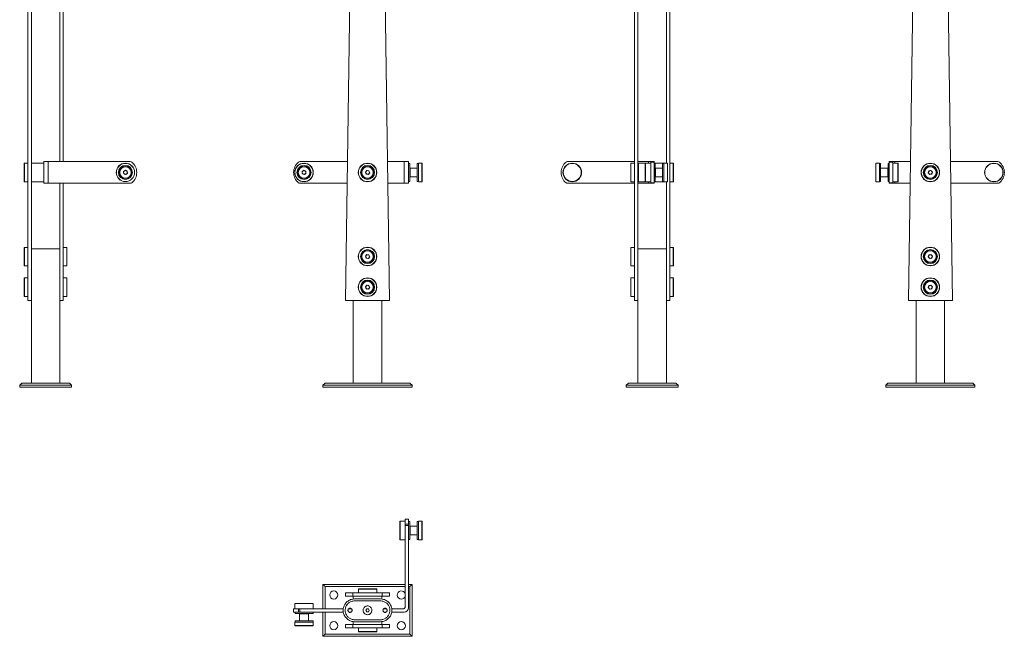
# Model space of a CAD drawing. Units: millimetres. Extents: x -160 to 1158, y -502 to 1148.
# Drawn here: x -160 to 1158, y -502 to 323 of the extents above; entities that cross this region are included whole.
import ezdxf

# ---------------------------------------------------------------- set-up
doc = ezdxf.new("R2010")
doc.units = ezdxf.units.MM

msp = doc.modelspace()

# ---------------------------------------------------------------- linework, layer by layer
at = {"color": 7, "linetype": 'Continuous', "lineweight": 15}
for p, q in [((-149.3, -53.3), (-149.3, 646.7)), ((-144.8, -53.3), (-144.8, 646.7)), ((285.8, 646.7), (275.8, -53.3)), ((334.8, -53.3), (324.8, 646.7)), ((662.7, 646.7), (662.7, -53.3)), ((667.2, 646.7), (667.2, -53.3)), ((709.9, 646.7), (709.9, -53.3)), ((1029.4, -53.3), (1039.4, 646.7)), ((1078.4, 646.7), (1088.4, -53.3)), ((-106.6, 132.7), (-106.6, 453.7)), ((-102.1, 132.7), (-102.1, 453.7)), ((705.4, 455.8), (705.4, 130.5)), ((-128.3, 103.7), (-128.3, 132.7)), ((-128.3, 132.7), (-122.3, 132.7)), ((-122.3, 132.7), (-122.3, 103.7)), ((-12.3, 132.7), (-122.3, 132.7)), ((214.8, 132.7), (278.5, 132.7)), ((332.2, 132.7), (354.3, 132.7)), ((354.3, 103.7), (354.3, 132.7)), ((354.3, 132.7), (360.3, 132.7)), ((360.3, 132.7), (360.3, 103.7)), ((572.9, 132.7), (662.7, 132.7)), ((667.2, 132.7), (681.4, 132.7)), ((681.4, 132.7), (684.4, 132.7)), ((684.4, 132.7), (688.9, 132.7)), ((684.4, 132), (684.4, 132.7)), ((688.9, 132), (684.4, 132)), ((684.4, 104.4), (684.4, 132)), ((688.9, 132.7), (688.9, 132)), ((688.9, 104.4), (688.9, 132)), ((1003.9, 132.7), (1008.4, 132.7)), ((1003.9, 132), (1003.9, 132.7)), ((1008.4, 132), (1003.9, 132)), ((1003.9, 132), (1003.9, 104.4)), ((1008.4, 132.7), (1008.4, 132)), ((1008.4, 132.7), (1011.4, 132.7)), ((1008.4, 132), (1008.4, 104.4)), ((1032, 132.7), (1011.4, 132.7)), ((1149.4, 132.7), (1085.7, 132.7)), ((-154.3, 112.4), (-154.3, 130.3)), ((-149.3, 130.5), (-154.1, 130.5)), ((-128.3, 130.7), (-144.8, 130.7)), ((-21.3, 119.5), (-18.9, 121.1)), ((-21.2, 116.6), (-21.3, 119.5)), ((-18.9, 121.1), (-16.3, 119.8)), ((-16.3, 119.8), (-16.2, 116.9)), ((217.7, 119.5), (220.2, 121.1)), ((217.9, 116.6), (217.7, 119.5)), ((220.2, 121.1), (222.7, 119.8)), ((222.7, 119.8), (222.9, 116.9)), ((302.4, 118.6), (304.2, 120.9)), ((304.2, 120.9), (307.1, 120.5)), ((307.1, 120.5), (308.2, 117.8)), ((361.8, 130.3), (360.3, 130.3)), ((361.8, 130.3), (361.8, 111.1)), ((362.3, 124.1), (361.8, 123.6)), ((371.8, 124.1), (362.3, 124.1)), ((362.3, 124.1), (362.3, 112.3)), ((373.4, 130.3), (371.8, 130.3)), ((371.8, 130.3), (371.8, 111.1)), ((378.2, 130.5), (373.4, 130.5)), ((373.4, 130.5), (373.4, 105.8)), ((378.4, 130.3), (378.4, 106)), ((657.7, 106), (657.7, 130.3)), ((662.7, 130.5), (657.9, 130.5)), ((667.6, 121.5), (667.2, 122.1)), ((667.9, 121.9), (667.6, 121.5)), ((667.6, 115.7), (667.6, 121.5)), ((684.4, 130.7), (667.9, 130.7)), ((667.9, 130.7), (667.9, 105.7)), ((677.2, 106), (677.2, 130.3)), ((684.4, 130.5), (677.4, 130.5)), ((705.4, 130.7), (688.9, 130.7)), ((690.4, 130.3), (688.9, 130.3)), ((690.4, 106.1), (690.4, 130.3)), ((690.9, 124.1), (690.4, 123.6)), ((700.4, 124.1), (690.9, 124.1)), ((690.9, 124.1), (690.9, 112.3)), ((702, 130.3), (700.4, 130.3)), ((700.4, 106.1), (700.4, 130.3)), ((706.8, 130.5), (702, 130.5)), ((702, 130.5), (702, 105.8)), ((707, 130.3), (707, 106)), ((714.7, 130.5), (709.9, 130.5)), ((714.9, 130.3), (714.9, 106)), ((985.8, 118.2), (985.8, 130.3)), ((990.8, 130.5), (986, 130.5)), ((990.8, 118.2), (990.8, 130.5)), ((992.3, 130.3), (990.8, 130.3)), ((992.3, 106.1), (992.3, 130.3)), ((1001.8, 124.1), (992.3, 124.1)), ((1002.3, 123.6), (1001.8, 124.1)), ((1001.8, 118.2), (1001.8, 124.1)), ((1003.9, 130.3), (1002.3, 130.3)), ((1002.3, 106.1), (1002.3, 130.3)), ((1015.4, 130.5), (1008.4, 130.5)), ((1015.6, 130.3), (1015.6, 118.2)), ((1056, 117.6), (1056.9, 120.3)), ((1056.9, 120.3), (1059.7, 120.9)), ((1059.7, 120.9), (1061.7, 118.8)), ((1061.7, 118.8), (1060.8, 116.1)), ((-154.3, 106), (-154.3, 112.4)), ((-154.1, 105.8), (-149.3, 105.8)), ((-144.8, 105.7), (-128.3, 105.7)), ((-18.6, 115.3), (-21.2, 116.6)), ((-16.2, 116.9), (-18.6, 115.3)), ((220.5, 115.3), (217.9, 116.6)), ((222.9, 116.9), (220.5, 115.3)), ((303.6, 115.9), (302.4, 118.6)), ((306.4, 115.5), (303.6, 115.9)), ((308.2, 117.8), (306.4, 115.5)), ((360.3, 106.1), (361.8, 106.1)), ((361.8, 112.8), (362.3, 112.3)), ((361.8, 111.1), (361.8, 106.1)), ((362.3, 112.3), (371.8, 112.3)), ((371.8, 111.1), (371.8, 106.1)), ((371.8, 106.1), (373.4, 106.1)), ((373.4, 105.8), (378.2, 105.8)), ((657.9, 105.8), (662.7, 105.8)), ((667.2, 114.3), (667.6, 114.9)), ((667.6, 114.9), (667.6, 115.7)), ((667.6, 114.9), (667.9, 114.5)), ((667.9, 105.7), (684.4, 105.7)), ((677.4, 105.8), (684.4, 105.8)), ((688.9, 106.1), (690.4, 106.1)), ((688.9, 105.7), (705.4, 105.7)), ((690.4, 112.8), (690.9, 112.3)), ((690.9, 112.3), (700.4, 112.3)), ((700.4, 106.1), (702, 106.1)), ((702, 105.8), (706.8, 105.8)), ((705.4, 105.8), (705.4, -53.3)), ((709.9, 105.8), (714.7, 105.8)), ((985.8, 106), (985.8, 118.2)), ((986, 105.8), (990.8, 105.8)), ((990.8, 105.8), (990.8, 118.2)), ((990.8, 106.1), (992.3, 106.1)), ((992.3, 112.3), (1001.8, 112.3)), ((1001.8, 112.3), (1001.8, 118.2)), ((1001.8, 112.3), (1002.3, 112.8)), ((1002.3, 106.1), (1003.9, 106.1)), ((1008.4, 105.8), (1015.4, 105.8)), ((1015.6, 118.2), (1015.6, 106)), ((1058, 115.5), (1056, 117.6)), ((1060.8, 116.1), (1058, 115.5)), ((-122.3, 103.7), (-128.3, 103.7)), ((-12.3, 103.7), (-122.3, 103.7)), ((-106.6, -53.3), (-106.6, 103.7)), ((-102.1, -53.3), (-102.1, 103.7)), ((278.1, 103.7), (214.8, 103.7)), ((354.3, 103.7), (332.6, 103.7)), ((360.3, 103.7), (354.3, 103.7)), ((662.7, 103.7), (572.9, 103.7)), ((681.4, 103.7), (667.2, 103.7)), ((684.4, 103.7), (681.4, 103.7)), ((684.4, 104.4), (688.9, 104.4)), ((684.4, 103.7), (684.4, 104.4)), ((688.9, 103.7), (684.4, 103.7)), ((688.9, 104.4), (688.9, 103.7)), ((1003.9, 104.4), (1008.4, 104.4)), ((1003.9, 103.7), (1003.9, 104.4)), ((1008.4, 103.7), (1003.9, 103.7)), ((1008.4, 104.4), (1008.4, 103.7)), ((1011.4, 103.7), (1008.4, 103.7)), ((1011.4, 103.7), (1031.6, 103.7)), ((1086.1, 103.7), (1149.4, 103.7)), ((-154.3, -0.1), (-154.3, 17.8)), ((-149.3, 18), (-154.1, 18)), ((-106.6, 15.9), (-144.8, 15.9)), ((-97.3, 18), (-102.1, 18)), ((-97.1, 17.8), (-97.1, 10.4)), ((657.7, -6.5), (657.7, 17.8)), ((662.7, 18), (657.9, 18)), ((705.4, 15.9), (667.2, 15.9)), ((714.7, 18), (709.9, 18)), ((714.9, 17.8), (714.9, -6.5)), ((-97.1, 10.4), (-97.1, -6.5)), ((302.4, 6.1), (304.2, 8.4)), ((303.6, 3.4), (302.4, 6.1)), ((306.4, 3), (303.6, 3.4)), ((304.2, 8.4), (307.1, 8)), ((308.2, 5.3), (306.4, 3)), ((307.1, 8), (308.2, 5.3)), ((1056, 5.1), (1056.9, 7.8)), ((1058, 3), (1056, 5.1)), ((1056.9, 7.8), (1059.7, 8.4)), ((1060.8, 3.6), (1058, 3)), ((1059.7, 8.4), (1061.7, 6.3)), ((1061.7, 6.3), (1060.8, 3.6)), ((-154.3, -6.5), (-154.3, -0.1)), ((-154.1, -6.7), (-149.3, -6.7)), ((-102.1, -6.7), (-97.3, -6.7)), ((657.9, -6.7), (662.7, -6.7)), ((709.9, -6.7), (714.7, -6.7)), ((-154.3, -41.1), (-154.3, -23.2)), ((-149.3, -23), (-154.1, -23)), ((-97.3, -23), (-102.1, -23)), ((-97.1, -23.2), (-97.1, -30.6)), ((657.7, -47.5), (657.7, -23.2)), ((662.7, -23), (657.9, -23)), ((714.7, -23), (709.9, -23)), ((714.9, -23.2), (714.9, -47.5)), ((-97.1, -30.6), (-97.1, -47.5)), ((302.4, -34.9), (304.2, -32.6)), ((303.6, -37.6), (302.4, -34.9)), ((306.4, -38), (303.6, -37.6)), ((304.2, -32.6), (307.1, -33)), ((308.2, -35.7), (306.4, -38)), ((307.1, -33), (308.2, -35.7)), ((1056, -35.9), (1056.9, -33.2)), ((1058, -38), (1056, -35.9)), ((1056.9, -33.2), (1059.7, -32.6)), ((1060.8, -37.4), (1058, -38)), ((1059.7, -32.6), (1061.7, -34.7)), ((1061.7, -34.7), (1060.8, -37.4)), ((-154.3, -47.5), (-154.3, -41.1)), ((-154.1, -47.7), (-149.3, -47.7)), ((-102.1, -47.7), (-97.3, -47.7)), ((657.9, -47.7), (662.7, -47.7)), ((709.9, -47.7), (714.7, -47.7)), ((-149.3, -53.3), (-144.8, -53.3)), ((-144.8, -163.6), (-144.8, -53.3)), ((-106.6, -163.6), (-106.6, -53.3)), ((-106.6, -53.3), (-102.1, -53.3)), ((275.8, -53.3), (334.8, -53.3)), ((286.2, -163.6), (286.2, -53.3)), ((324.4, -163.6), (324.4, -53.3)), ((667.2, -53.3), (662.7, -53.3)), ((667.2, -163.6), (667.2, -53.3)), ((705.4, -163.6), (705.4, -53.3)), ((709.9, -53.3), (705.4, -53.3)), ((1088.4, -53.3), (1029.4, -53.3)), ((1039.8, -163.6), (1039.8, -53.3)), ((1078, -163.6), (1078, -53.3)), ((-157.4, -163.6), (-160.4, -166.6)), ((-160.4, -166.6), (-160.4, -169.1)), ((-90.9, -166.6), (-160.4, -166.6)), ((-160.4, -169.1), (-90.9, -169.1)), ((-157.4, -163.6), (-93.9, -163.6)), ((-90.9, -166.6), (-93.9, -163.6)), ((-90.9, -166.6), (-90.9, -169.1)), ((248.6, -163.6), (245.6, -166.6)), ((365.1, -166.6), (245.6, -166.6)), ((245.6, -166.6), (245.6, -169.1)), ((245.6, -169.1), (365.1, -169.1)), ((248.6, -163.6), (362.1, -163.6)), ((362.1, -163.6), (365.1, -166.6)), ((365.1, -166.6), (365.1, -169.1)), ((651.6, -166.6), (654.6, -163.6)), ((651.6, -166.6), (651.6, -169.1)), ((721.1, -166.6), (651.6, -166.6)), ((651.6, -169.1), (721.1, -169.1)), ((654.6, -163.6), (718.1, -163.6)), ((718.1, -163.6), (721.1, -166.6)), ((721.1, -166.6), (721.1, -169.1)), ((999.1, -166.6), (1002.1, -163.6)), ((1118.6, -166.6), (999.1, -166.6)), ((999.1, -166.6), (999.1, -169.1)), ((999.1, -169.1), (1118.6, -169.1)), ((1002.1, -163.6), (1115.6, -163.6)), ((1118.6, -166.6), (1115.6, -163.6)), ((1118.6, -166.6), (1118.6, -169.1)), ((348.6, -348.7), (348.6, -373)), ((355.8, -348.5), (348.8, -348.5)), ((360.3, -345.8), (355.8, -345.8)), ((355.8, -352.4), (355.8, -345.8)), ((355.8, -352.4), (360.3, -352.4)), ((355.8, -354.3), (355.8, -352.4)), ((360.3, -354.3), (355.8, -354.3)), ((355.8, -354.3), (355.8, -462.8)), ((360.3, -352.4), (360.3, -345.8)), ((361.8, -348.7), (360.3, -348.7)), ((360.3, -352.4), (360.3, -354.3)), ((360.3, -354.3), (360.3, -464.3)), ((361.8, -348.7), (361.8, -372.9)), ((362.3, -354.9), (361.8, -355.4)), ((371.8, -354.9), (362.3, -354.9)), ((362.3, -354.9), (362.3, -366.7)), ((373.4, -348.7), (371.8, -348.7)), ((371.8, -348.7), (371.8, -372.9)), ((378.2, -348.5), (373.4, -348.5)), ((373.4, -348.5), (373.4, -373.2)), ((378.4, -348.7), (378.4, -373)), ((361.8, -366.2), (362.3, -366.7)), ((362.3, -366.7), (371.8, -366.7)), ((348.8, -373.2), (355.8, -373.2)), ((360.3, -372.9), (361.8, -372.9)), ((371.8, -372.9), (373.4, -372.9)), ((373.4, -373.2), (378.2, -373.2)), ((245.6, -433), (355.8, -433)), ((245.6, -433), (248.6, -436)), ((245.6, -465.8), (245.6, -433)), ((360.3, -433), (365.1, -433)), ((365.1, -433), (362.1, -436)), ((365.1, -433), (365.1, -502.5)), ((355.8, -436), (248.6, -436)), ((248.6, -436), (248.6, -465.8)), ((275.8, -448.6), (275.8, -444.1)), ((285.8, -444.1), (275.8, -444.1)), ((285.8, -448.6), (285.8, -444.1)), ((324.8, -444.1), (285.8, -444.1)), ((293, -439.3), (293, -444.1)), ((293.2, -439.1), (316.5, -439.1)), ((316.5, -439.1), (317.5, -439.1)), ((317.7, -444.1), (317.7, -439.3)), ((324.8, -448.6), (324.8, -444.1)), ((334.8, -444.1), (324.8, -444.1)), ((334.8, -448.6), (334.8, -444.1)), ((362.1, -436), (360.3, -436)), ((362.1, -499.5), (362.1, -436)), ((208, -458.8), (208, -465.8)), ((232.5, -458.6), (208.2, -458.6)), ((232.7, -465.8), (232.7, -458.8)), ((285.8, -448.6), (275.8, -448.6)), ((277.2, -461.4), (278.2, -459.7)), ((286.2, -448.6), (285.8, -448.6)), ((324.4, -448.6), (286.2, -448.6)), ((286.2, -448.6), (286.2, -452.7)), ((287.9, -452.5), (322.7, -452.5)), ((287.9, -455.1), (322.7, -455.1)), ((324.4, -452.7), (324.4, -448.6)), ((324.8, -448.6), (324.4, -448.6)), ((334.8, -448.6), (324.8, -448.6)), ((206.3, -465.8), (206.3, -470.3)), ((206.3, -465.8), (212.9, -465.8)), ((206.3, -470.3), (212.9, -470.3)), ((208.2, -470.3), (208.2, -471.8)), ((208.2, -471.8), (232.4, -471.8)), ((212.9, -470.3), (212.9, -465.8)), ((212.9, -465.8), (214.8, -465.8)), ((214.8, -470.3), (212.9, -470.3)), ((214.9, -471.8), (214.4, -472.3)), ((214.4, -472.3), (214.4, -481.8)), ((226.2, -472.3), (214.4, -472.3)), ((214.8, -465.8), (214.8, -470.3)), ((214.8, -465.8), (272.9, -465.8)), ((214.8, -470.3), (273.1, -470.3)), ((226.2, -472.3), (225.7, -471.8)), ((226.2, -481.8), (226.2, -472.3)), ((232.4, -471.8), (232.4, -470.3)), ((245.6, -502.5), (245.6, -470.3)), ((248.6, -470.3), (248.6, -499.5)), ((279.9, -465.8), (283.8, -465.8)), ((303, -467.7), (304.2, -465.7)), ((304.2, -469.7), (303, -467.7)), ((304.2, -465.7), (306.5, -465.7)), ((306.5, -469.7), (304.2, -469.7)), ((306.5, -465.7), (307.6, -467.7)), ((307.6, -467.7), (306.5, -469.7)), ((326.8, -465.8), (330.7, -465.8)), ((333.4, -474.1), (332.4, -475.7)), ((337.6, -470.3), (354.3, -470.3)), ((337.8, -465.8), (352.8, -465.8)), ((208, -483.4), (208, -488.2)), ((232.7, -483.4), (208, -483.4)), ((208.2, -481.8), (208.2, -483.4)), ((208.2, -481.8), (232.4, -481.8)), ((232.4, -483.4), (232.4, -481.8)), ((232.7, -488.2), (232.7, -483.4)), ((275.8, -491.3), (275.8, -486.8)), ((285.8, -486.8), (275.8, -486.8)), ((285.8, -491.3), (285.8, -486.8)), ((286.2, -486.8), (285.8, -486.8)), ((286.2, -482.8), (286.2, -486.8)), ((286.2, -486.8), (324.4, -486.8)), ((322.7, -480.3), (287.9, -480.3)), ((287.9, -482.9), (322.7, -482.9)), ((324.4, -486.8), (324.4, -482.8)), ((324.8, -486.8), (324.4, -486.8)), ((324.8, -491.3), (324.8, -486.8)), ((334.8, -486.8), (324.8, -486.8)), ((334.8, -491.3), (334.8, -486.8)), ((232.5, -488.4), (208.2, -488.4)), ((248.6, -499.5), (245.6, -502.5)), ((248.6, -499.5), (362.1, -499.5)), ((285.8, -491.3), (275.8, -491.3)), ((324.8, -491.3), (285.8, -491.3)), ((293, -491.3), (293, -496.1)), ((317.5, -496.3), (293.2, -496.3)), ((317.7, -496.1), (317.7, -491.3)), ((334.8, -491.3), (324.8, -491.3)), ((362.1, -499.5), (365.1, -502.5)), ((365.1, -502.5), (245.6, -502.5))]:
    msp.add_line(p, q, dxfattribs=at)
at = {"color": 8, "linetype": 'Continuous', "lineweight": 15}
for p, q in [((681.4, 130.7), (681.4, 132.7)), ((1011.4, 132.7), (1011.4, 130.5)), ((-154.1, 130.5), (-154.1, 112.3)), ((378.2, 105.8), (378.2, 130.5)), ((657.9, 130.5), (657.9, 105.8)), ((677.4, 130.5), (677.4, 105.8)), ((706.8, 105.8), (706.8, 130.5)), ((714.7, 105.8), (714.7, 130.5)), ((986, 130.5), (986, 118.2)), ((1015.4, 118.2), (1015.4, 130.5)), ((-154.1, 112.3), (-154.1, 105.8)), ((681.4, 103.7), (681.4, 105.7)), ((986, 118.2), (986, 105.8)), ((1011.4, 105.8), (1011.4, 103.7)), ((1015.4, 105.8), (1015.4, 118.2)), ((-154.1, 18), (-154.1, -0.2)), ((-97.3, 10.4), (-97.3, 18)), ((657.9, 18), (657.9, -6.7)), ((714.7, -6.7), (714.7, 18)), ((-97.3, -6.7), (-97.3, 10.4)), ((-154.1, -0.2), (-154.1, -6.7)), ((-154.1, -23), (-154.1, -41.2)), ((-97.3, -30.6), (-97.3, -23)), ((657.9, -23), (657.9, -47.7)), ((714.7, -47.7), (714.7, -23)), ((-97.3, -47.7), (-97.3, -30.6)), ((-154.1, -41.2), (-154.1, -47.7)), ((348.8, -348.5), (348.8, -373.2)), ((378.2, -373.2), (378.2, -348.5)), ((316.7, -439.3), (293, -439.3)), ((317.7, -439.3), (316.7, -439.3)), ((232.7, -458.8), (208, -458.8)), ((208, -488.2), (232.7, -488.2)), ((293, -496.1), (317.7, -496.1))]:
    msp.add_line(p, q, dxfattribs=at)
at = {"color": 7, "linetype": 'Continuous', "lineweight": 15}
for centre, radius in [((-18.8, 118.2), 12.3), ((-18.8, 118.2), 12.2), ((-18.8, 118.2), 9.46), ((-18.8, 118.2), 8.76), ((-18.8, 118.2), 7.75), ((220.3, 118.2), 12.4), ((220.3, 118.2), 12.2), ((220.3, 118.2), 9.46), ((220.3, 118.2), 8.76), ((220.3, 118.2), 7.75), ((305.3, 118.2), 12.4), ((305.3, 118.2), 12.2), ((305.3, 118.2), 9.46), ((305.3, 118.2), 8.76), ((305.3, 118.2), 7.75), ((579.4, 118.2), 12.4), ((579.4, 118.2), 12.1), ((1058.9, 118.2), 12.4), ((1058.9, 118.2), 12.2), ((1058.9, 118.2), 9.46), ((1058.9, 118.2), 8.76), ((1058.9, 118.2), 7.75), ((1143.9, 118.2), 12.4), ((1143.9, 118.2), 12.2), ((305.3, 5.7), 12.4), ((305.3, 5.7), 12.2), ((305.3, 5.7), 9.46), ((305.3, 5.7), 8.76), ((305.3, 5.7), 7.75), ((1058.9, 5.7), 12.4), ((1058.9, 5.7), 12.2), ((1058.9, 5.7), 9.46), ((1058.9, 5.7), 8.76), ((1058.9, 5.7), 7.75), ((305.3, -35.3), 12.4), ((305.3, -35.3), 12.2), ((305.3, -35.3), 9.46), ((1058.9, -35.3), 12.4), ((1058.9, -35.3), 12.2), ((1058.9, -35.3), 9.46), ((305.3, -35.3), 8.76), ((305.3, -35.3), 7.75), ((1058.9, -35.3), 8.76), ((1058.9, -35.3), 7.75), ((260.1, -447.2), 5.45), ((260.1, -488.3), 5.45), ((350.5, -488.3), 5.45)]:
    msp.add_circle(centre, radius, dxfattribs=at)
for centre, radius, start, end in [((-12.3, 129.7), 3, 51.1491, 90), ((-21.5, 118.2), 17.8, 308.8509, 51.1491), ((224.1, 118.2), 17.8, 128.8509, 231.1491), ((214.8, 129.7), 3, 90, 128.8509), ((582.2, 118.2), 17.8, 128.8509, 231.1491), ((572.9, 129.7), 3, 90, 128.8509), ((1149.4, 129.7), 3, 51.1491, 90), ((1140.1, 118.2), 17.8, 308.8509, 51.1491), ((-154.1, 130.3), 0.2, 90, 180), ((-18.8, 118.2), 2.5, 123.1576, 183.1576), ((-18.8, 118.2), 2.5, 63.1576, 123.1576), ((-18.8, 118.2), 2.5, 3.1576, 63.1576), ((220.3, 118.2), 2.5, 123.1576, 183.1576), ((220.3, 118.2), 2.5, 63.1576, 123.1576), ((220.3, 118.2), 2.5, 3.1576, 63.1576), ((305.3, 118.2), 2.5, 142.5227, 202.5227), ((305.3, 118.2), 2.5, 82.5227, 142.5227), ((305.3, 118.2), 2.5, 22.5227, 82.5227), ((305.3, 118.2), 2.5, 322.5227, 22.5227), ((378.2, 130.3), 0.2, 0, 90), ((657.9, 130.3), 0.2, 90, 180), ((677.4, 130.3), 0.2, 90, 180), ((706.8, 130.3), 0.2, 0, 90), ((714.7, 130.3), 0.2, 0, 90), ((986, 130.3), 0.2, 90, 180), ((1015.4, 130.3), 0.2, 0, 90), ((1058.9, 118.2), 2.5, 161.9998, 221.9998), ((1058.9, 118.2), 2.5, 101.9998, 161.9998), ((1058.9, 118.2), 2.5, 41.9998, 101.9998), ((1058.9, 118.2), 2.5, 341.9998, 41.9998), ((-154.1, 106), 0.2, 180, 270), ((-18.8, 118.2), 2.5, 183.1576, 243.1576), ((-18.8, 118.2), 2.5, 243.1576, 303.1576), ((-18.8, 118.2), 2.5, 303.1576, 3.1576), ((220.3, 118.2), 2.5, 183.1576, 243.1576), ((220.3, 118.2), 2.5, 243.1576, 303.1576), ((220.3, 118.2), 2.5, 303.1576, 3.1576), ((305.3, 118.2), 2.5, 202.5227, 262.5227), ((305.3, 118.2), 2.5, 262.5227, 322.5227), ((378.2, 106), 0.2, 270, 0), ((657.9, 106), 0.2, 180, 270), ((677.4, 106), 0.2, 180, 270), ((706.8, 106), 0.2, 270, 0), ((714.7, 106), 0.2, 270, 0), ((986, 106), 0.2, 180, 270), ((1015.4, 106), 0.2, 270, 0), ((1058.9, 118.2), 2.5, 221.9998, 281.9998), ((1058.9, 118.2), 2.5, 281.9998, 341.9998), ((-12.3, 106.7), 3, 270, 308.8509), ((214.8, 106.7), 3, 231.1491, 270), ((572.9, 106.7), 3, 231.1491, 270), ((1149.4, 106.7), 3, 270, 308.8509), ((-154.1, 17.8), 0.2, 90, 180), ((-97.3, 17.8), 0.2, 0, 90), ((657.9, 17.8), 0.2, 90, 180), ((714.7, 17.8), 0.2, 0, 90), ((305.3, 5.7), 2.5, 142.5227, 202.5227), ((305.3, 5.7), 2.5, 202.5227, 262.5227), ((305.3, 5.7), 2.5, 82.5227, 142.5227), ((305.3, 5.7), 2.5, 262.5227, 322.5227), ((305.3, 5.7), 2.5, 22.5227, 82.5227), ((305.3, 5.7), 2.5, 322.5227, 22.5227), ((1058.9, 5.7), 2.5, 161.9998, 221.9998), ((1058.9, 5.7), 2.5, 101.9998, 161.9998), ((1058.9, 5.7), 2.5, 221.9998, 281.9998), ((1058.9, 5.7), 2.5, 41.9998, 101.9998), ((1058.9, 5.7), 2.5, 281.9998, 341.9998), ((1058.9, 5.7), 2.5, 341.9998, 41.9998), ((-154.1, -6.5), 0.2, 180, 270), ((-97.3, -6.5), 0.2, 270, 0), ((657.9, -6.5), 0.2, 180, 270), ((714.7, -6.5), 0.2, 270, 0), ((-154.1, -23.2), 0.2, 90, 180), ((-97.3, -23.2), 0.2, 0, 90), ((657.9, -23.2), 0.2, 90, 180), ((714.7, -23.2), 0.2, 0, 90), ((305.3, -35.3), 2.5, 142.5227, 202.5227), ((305.3, -35.3), 2.5, 202.5227, 262.5227), ((305.3, -35.3), 2.5, 82.5227, 142.5227), ((305.3, -35.3), 2.5, 262.5227, 322.5227), ((305.3, -35.3), 2.5, 22.5227, 82.5227), ((305.3, -35.3), 2.5, 322.5227, 22.5227), ((1058.9, -35.3), 2.5, 161.9998, 221.9998), ((1058.9, -35.3), 2.5, 101.9998, 161.9998), ((1058.9, -35.3), 2.5, 221.9998, 281.9998), ((1058.9, -35.3), 2.5, 41.9998, 101.9998), ((1058.9, -35.3), 2.5, 281.9998, 341.9998), ((1058.9, -35.3), 2.5, 341.9998, 41.9998), ((-154.1, -47.5), 0.2, 180, 270), ((-97.3, -47.5), 0.2, 270, 0), ((657.9, -47.5), 0.2, 180, 270), ((714.7, -47.5), 0.2, 270, 0), ((348.8, -348.7), 0.2, 90, 180), ((378.2, -348.7), 0.2, 0, 90), ((348.8, -373), 0.2, 180, 270), ((378.2, -373), 0.2, 270, 0), ((293.2, -439.3), 0.2, 90, 180), ((317.5, -439.3), 0.2, 0, 90), ((350.5, -447.2), 5.45, 13.4737, 270), ((208.2, -458.8), 0.2, 90, 180), ((232.5, -458.8), 0.2, 0, 90), ((350.5, -447.2), 5.45, 270, 346.5263), ((305.3, -467.7), 5.85, 166.6692, 270), ((305.3, -467.7), 2, 150, 210), ((305.3, -467.7), 2, 90, 150), ((305.3, -467.7), 2, 210, 270), ((305.3, -467.7), 2, 30, 90), ((305.3, -467.7), 5.85, 270, 0), ((305.3, -467.7), 2, 270, 330), ((305.3, -467.7), 2, 330, 30), ((352.8, -462.8), 3, 270, 0), ((354.3, -464.3), 6, 270, 0), ((208.2, -488.2), 0.2, 180, 270), ((232.5, -488.2), 0.2, 270, 0), ((293.2, -496.1), 0.2, 180, 270), ((317.5, -496.1), 0.2, 270, 0)]:
    msp.add_arc(centre, radius, start, end, dxfattribs=at)
for points, knots in [([(287.9, -482.9), (287.1, -482.9), (285.5, -482.8), (283.2, -482.2), (281, -481.3), (278.9, -480), (277, -478.4), (275.4, -476.5), (274.1, -474.2), (273, -471.3), (272.6, -468.2), (272.8, -465.3), (273.4, -462.9), (274.4, -460.7), (275.6, -458.7), (277.2, -456.8), (279.2, -455.2), (281.4, -453.9), (284.3, -452.8), (286.6, -452.6), (287.9, -452.5)], [0, 0, 0, 0, 0.049931, 0.099879, 0.149645, 0.199432, 0.252488, 0.305542, 0.361348, 0.417127, 0.500001, 0.550218, 0.600447, 0.650538, 0.700646, 0.753336, 0.806027, 0.861846, 0.917631, 1, 1, 1, 1]), ([(287.9, -480.3), (287.2, -480.3), (285.9, -480.2), (283.2, -479.5), (280.8, -478.3), (278.8, -476.5), (277.4, -474.8), (276.4, -472.9), (275.7, -470.9), (275.3, -468.8), (275.3, -466), (276.1, -462.7), (277.9, -459.8), (279.9, -457.9), (281.7, -456.7), (283.6, -455.8), (285.7, -455.2), (287.2, -455.2), (287.9, -455.1)], [0, 0, 0, 0, 0.05117, 0.10235, 0.20415, 0.257496, 0.310839, 0.365968, 0.421078, 0.473842, 0.526599, 0.626636, 0.728169, 0.782046, 0.835917, 0.890951, 0.945962, 1, 1, 1, 1]), ([(322.7, -482.9), (323.5, -482.9), (325.1, -482.8), (327.5, -482.2), (329.7, -481.3), (331.7, -480), (333.6, -478.4), (335.2, -476.5), (336.5, -474.2), (337.6, -471.3), (338, -468.2), (337.8, -465.3), (337.2, -462.9), (336.3, -460.7), (335, -458.7), (333.4, -456.8), (331.4, -455.2), (329.2, -453.9), (326.3, -452.8), (324, -452.6), (322.7, -452.5)], [0, 0, 0, 0, 0.049931, 0.099879, 0.149645, 0.199432, 0.252488, 0.305542, 0.361348, 0.417127, 0.500001, 0.550218, 0.600447, 0.650538, 0.700646, 0.753336, 0.806027, 0.861846, 0.917631, 1, 1, 1, 1]), ([(322.7, -455.1), (323.4, -455.2), (324.8, -455.2), (327.4, -455.9), (329.8, -457.2), (331.9, -459), (333.2, -460.6), (334.3, -462.5), (335, -464.6), (335.3, -466.7), (335.3, -469.4), (334.5, -472.7), (332.7, -475.6), (330.7, -477.5), (329, -478.7), (327, -479.6), (324.9, -480.2), (323.4, -480.3), (322.7, -480.3)], [0, 0, 0, 0, 0.05117, 0.10235, 0.20415, 0.257496, 0.310839, 0.365968, 0.421078, 0.473842, 0.526599, 0.626636, 0.728169, 0.782046, 0.835917, 0.890951, 0.945962, 1, 1, 1, 1]), ([(279.1, -467.7), (279.1, -468), (279.2, -468.6), (279.7, -469.5), (280.4, -470.1), (281.2, -470.5), (282.2, -470.5), (283.1, -470.2), (283.8, -469.7), (284.4, -468.9), (284.6, -468), (284.6, -467.1), (284.2, -466.2), (283.6, -465.5), (282.8, -465.1), (281.8, -464.9), (280.9, -465.1), (280.1, -465.5), (279.5, -466.2), (279.2, -467), (279.1, -467.5), (279.1, -467.7)], [0, 0, 0, 0, 0.053576, 0.107149, 0.160824, 0.214568, 0.2682, 0.321713, 0.375288, 0.429006, 0.482728, 0.536307, 0.589821, 0.643447, 0.697189, 0.75087, 0.804407, 0.857942, 0.91162, 0.965363, 1, 1, 1, 1]), ([(299.5, -467.7), (299.5, -467.1), (299.7, -465.8), (300.6, -464), (302.1, -462.7), (304, -461.9), (306, -461.8), (307.9, -462.3), (309.5, -463.5), (310.7, -465.1), (311.2, -467), (311.1, -469), (310.4, -470.8), (309.1, -472.3), (307.4, -473.3), (305.4, -473.7), (303.4, -473.4), (301.7, -472.4), (300.3, -471), (299.6, -469.3), (299.5, -468.2), (299.5, -467.7)], [0, 0, 0, 0, 0.053184, 0.10635, 0.15997, 0.213915, 0.267357, 0.320253, 0.373409, 0.427224, 0.481076, 0.534294, 0.587195, 0.640569, 0.694492, 0.748184, 0.801206, 0.854173, 0.907776, 0.961722, 1, 1, 1, 1]), ([(326, -467.7), (326, -468), (326.1, -468.6), (326.6, -469.5), (327.3, -470.1), (328.1, -470.5), (329.1, -470.5), (330, -470.2), (330.7, -469.7), (331.3, -468.9), (331.5, -468), (331.5, -467.1), (331.1, -466.2), (330.5, -465.5), (329.7, -465.1), (328.7, -464.9), (327.8, -465.1), (327, -465.5), (326.4, -466.2), (326.1, -467), (326, -467.5), (326, -467.7)], [0, 0, 0, 0, 0.053576, 0.107149, 0.160824, 0.214568, 0.2682, 0.321713, 0.375288, 0.429006, 0.482728, 0.536307, 0.589821, 0.643447, 0.697189, 0.75087, 0.804407, 0.857942, 0.91162, 0.965363, 1, 1, 1, 1])]:
    msp.add_open_spline(points, degree=3, knots=knots, dxfattribs=at)

doc.saveas('drawing.dxf')
